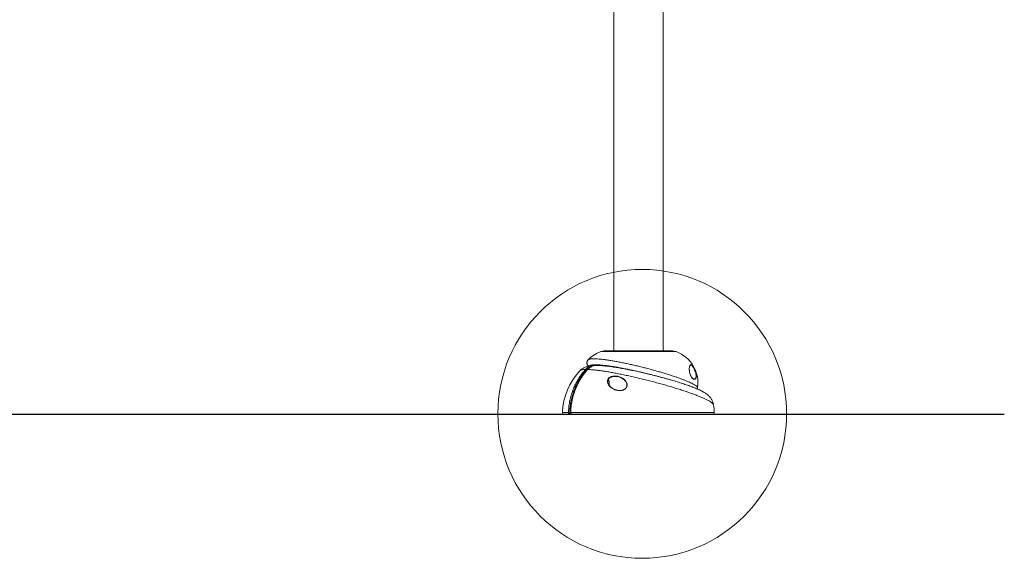
# Model space of a CAD drawing. Units: inches. Extents: x -148 to 132, y -116 to 93.
# Drawn here: x 62 to 132, y -116 to -78 of the extents above; entities that cross this region are included whole.
import ezdxf

# ---------------------------------------------------------------- set-up
doc = ezdxf.new("R2010")
doc.units = ezdxf.units.IN
doc.header["$MEASUREMENT"] = 0
doc.linetypes.add('SLD-Solid', pattern=[0])
doc.layers.get('0').update_dxf_attribs({"linetype": 'SLD-Solid'})

msp = doc.modelspace()

# ---------------------------------------------------------------- linework, layer by layer
at = {"linetype": 'Continuous', "lineweight": 15}
for p, q in [((107.73, -101.272), (107.73, -73.109)), ((104.23, -76.329), (104.23, -101.272)), ((108.655, -101.325), (103.305, -101.325)), ((108.355, -101.272), (103.605, -101.272)), ((100.588, -105.637), (101.015, -105.637)), ((101.129, -105.767), (100.713, -105.767)), ((101.287, -105.767), (101.129, -105.767)), ((101.155, -105.704), (101.185, -105.704)), ((101.175, -105.637), (111.372, -105.637)), ((111.247, -105.767), (101.287, -105.767))]:
    msp.add_line(p, q, dxfattribs=at)
at = {"lineweight": 30}
msp.add_line((-147.69, -105.767), (131.964, -105.767), dxfattribs=at)
at = {"linetype": 'Continuous', "lineweight": 15, "flags": 128}
for points in [[(102.37, -102.595), (102.373, -102.593), (102.378, -102.593)], [(103.903, -103.695), (103.909, -103.664), (103.915, -103.579)], [(101.129, -105.767), (101.134, -105.766), (101.139, -105.762), (101.144, -105.756), (101.148, -105.749), (101.151, -105.739), (101.153, -105.728), (101.155, -105.717), (101.155, -105.704)]]:
    msp.add_lwpolyline(points, dxfattribs=at)
at = {"linetype": 'SLD-Solid', "lineweight": 18}
msp.add_circle((106.254, -105.74), 10.252, dxfattribs=at)
at = {"linetype": 'Continuous', "lineweight": 15}
for centre, radius, start, end in [((104.119, -103.556), 2.375, 110.05986, 135.97107), ((103.605, -102.147), 0.875, 90, 110.05986), ((108.355, -102.147), 0.875, 69.94014, 90), ((107.84, -103.556), 2.375, 351.64426, 69.94014), ((105.15, -105.813), 4.565, 136.64658, 177.79661), ((102.187, -102.713), 0.124, 37.85711, 75.74744), ((103.379, -103.577), 0.536, 359.78259, 30.73648), ((106.81, -105.813), 4.565, 2.20339, 9.02739), ((100.713, -105.642), 0.125, 177.79661, 270), ((100.985, -108.147), 2.51, 87.40118, 89.31736), ((101.172, -105.66), 0.0229, 83.51669, 100.5692), ((111.247, -105.642), 0.125, 270, 2.20339)]:
    msp.add_arc(centre, radius, start, end, dxfattribs=at)
for points, knots in [([(102.414, -101.907), (102.41, -101.911), (102.394, -101.926), (102.369, -101.962), (102.343, -102.015), (102.328, -102.074), (102.326, -102.135), (102.335, -102.191), (102.352, -102.241), (102.376, -102.287), (102.401, -102.323), (102.418, -102.342), (102.425, -102.349)], [0, 0, 0, 0, 0.03619, 0.141283, 0.243621, 0.352897, 0.459331, 0.564849, 0.672895, 0.787966, 0.916235, 1, 1, 1, 1]), ([(102.412, -101.906), (102.425, -101.896), (102.451, -101.875), (102.529, -101.851), (102.645, -101.835), (102.8, -101.83), (102.976, -101.834), (103.166, -101.847), (103.383, -101.868), (103.623, -101.897), (103.881, -101.934), (104.159, -101.979), (104.458, -102.032), (104.769, -102.091), (105.085, -102.156), (105.408, -102.226), (105.741, -102.302), (106.075, -102.381), (106.404, -102.463), (106.728, -102.547), (107.053, -102.634), (107.37, -102.723), (107.675, -102.812), (107.968, -102.901), (108.253, -102.991), (108.525, -103.08), (108.778, -103.167), (109.015, -103.252), (109.235, -103.336), (109.435, -103.417), (109.614, -103.494), (109.77, -103.568), (109.904, -103.638), (110.014, -103.703), (110.098, -103.763), (110.157, -103.817), (110.189, -103.864), (110.189, -103.889), (110.189, -103.901)], [0, 0, 0, 0, 0.02717, 0.054684, 0.088981, 0.123613, 0.152342, 0.181071, 0.21062, 0.240169, 0.268871, 0.297572, 0.327171, 0.356769, 0.38439, 0.412011, 0.44051, 0.469008, 0.495529, 0.52205, 0.549382, 0.576714, 0.602697, 0.62868, 0.655426, 0.682172, 0.708129, 0.734087, 0.760783, 0.78748, 0.813781, 0.840083, 0.867119, 0.894154, 0.921053, 0.947953, 0.975596, 1, 1, 1, 1]), ([(101.015, -105.637), (101.022, -105.511), (101.036, -105.259), (101.094, -104.88), (101.18, -104.505), (101.295, -104.139), (101.436, -103.789), (101.602, -103.453), (101.796, -103.13), (101.966, -102.893), (102.109, -102.716), (102.176, -102.64), (102.218, -102.593)], [0, 0, 0, 0, 0.111589, 0.223178, 0.338009, 0.452841, 0.56443, 0.676019, 0.790849, 0.905679, 0.942472, 1, 1, 1, 1]), ([(102.285, -102.637), (102.219, -102.713), (102.075, -102.879), (101.875, -103.159), (101.685, -103.473), (101.518, -103.807), (101.377, -104.156), (101.265, -104.513), (101.18, -104.879), (101.121, -105.255), (101.106, -105.511), (101.099, -105.64)], [0, 0, 0, 0, 0.094308, 0.205899, 0.317489, 0.432321, 0.547153, 0.658744, 0.770335, 0.885167, 1, 1, 1, 1]), ([(102.372, -102.597), (102.348, -102.623), (102.273, -102.705), (102.154, -102.853), (102.017, -103.038), (101.89, -103.232), (101.772, -103.432), (101.663, -103.639), (101.565, -103.851), (101.478, -104.068), (101.401, -104.29), (101.335, -104.515), (101.279, -104.744), (101.234, -104.977), (101.2, -105.212), (101.178, -105.433), (101.173, -105.575), (101.17, -105.637)], [0, 0, 0, 0, 0.032781, 0.103199, 0.173647, 0.244074, 0.314442, 0.384718, 0.454876, 0.524875, 0.594479, 0.664134, 0.734015, 0.804101, 0.874359, 0.944753, 1, 1, 1, 1]), ([(102.378, -102.593), (102.298, -102.686), (102.138, -102.872), (101.926, -103.179), (101.736, -103.502), (101.572, -103.842), (101.435, -104.196), (101.326, -104.562), (101.244, -104.937), (101.203, -105.232), (101.183, -105.466), (101.178, -105.572), (101.175, -105.637)], [0, 0, 0, 0, 0.113024, 0.226451, 0.339879, 0.452902, 0.565924, 0.67935, 0.792776, 0.905798, 0.942585, 1, 1, 1, 1]), ([(102.218, -102.593), (102.17, -102.595), (102.074, -102.599), (101.964, -102.617), (101.874, -102.641), (101.851, -102.668), (101.83, -102.679), (101.83, -102.68), (101.83, -102.68)], [0, 0, 0, 0, 0.240717, 0.482879, 0.74044, 0.994327, 0.998, 1, 1, 1, 1]), ([(102.838, -102.3), (102.834, -102.3), (102.771, -102.3), (102.676, -102.308), (102.552, -102.323), (102.457, -102.34), (102.368, -102.362), (102.283, -102.389), (102.2, -102.421), (102.118, -102.461), (102.037, -102.508), (101.958, -102.564), (101.888, -102.621), (101.847, -102.664), (101.831, -102.681)], [0, 0, 0, 0, 0.0147271, 0.2100066, 0.3284333, 0.4293988, 0.517775, 0.5977359, 0.6723432, 0.7437963, 0.8136064, 0.8827086, 0.9515785, 1, 1, 1, 1]), ([(102.218, -102.593), (102.254, -102.554), (102.298, -102.507), (102.35, -102.473), (102.359, -102.468)], [0, 0, 0, 0, 0.828949, 1, 1, 1, 1]), ([(102.554, -102.439), (102.542, -102.444), (102.485, -102.467), (102.392, -102.531), (102.321, -102.601), (102.285, -102.637)], [0, 0, 0, 0, 0.119895, 0.553656, 1, 1, 1, 1]), ([(102.359, -102.468), (102.394, -102.443), (102.471, -102.389), (102.607, -102.334), (102.733, -102.304), (102.812, -102.301), (102.838, -102.3)], [0, 0, 0, 0, 0.243374, 0.539196, 0.843589, 1, 1, 1, 1]), ([(102.628, -102.395), (102.599, -102.411), (102.54, -102.444), (102.459, -102.508), (102.401, -102.559), (102.375, -102.591), (102.371, -102.596)], [0, 0, 0, 0, 0.303812, 0.624279, 0.94714, 1, 1, 1, 1]), ([(102.634, -102.395), (102.607, -102.409), (102.547, -102.442), (102.46, -102.508), (102.405, -102.564), (102.378, -102.593)], [0, 0, 0, 0, 0.28242, 0.638422, 1, 1, 1, 1]), ([(111.317, -105.097), (111.317, -105.094), (111.317, -105.08), (111.302, -105.053), (111.273, -105.015), (111.221, -104.965), (111.137, -104.903), (111.01, -104.825), (110.85, -104.74), (110.658, -104.649), (110.438, -104.553), (110.191, -104.453), (109.916, -104.348), (109.616, -104.24), (109.298, -104.132), (108.962, -104.021), (108.605, -103.909), (108.234, -103.797), (107.856, -103.688), (107.471, -103.58), (107.075, -103.474), (106.677, -103.37), (106.282, -103.272), (105.89, -103.178), (105.5, -103.089), (105.117, -103.005), (104.748, -102.928), (104.392, -102.858), (104.047, -102.795), (103.72, -102.74), (103.414, -102.693), (103.13, -102.654), (102.867, -102.625), (102.608, -102.602), (102.459, -102.596), (102.378, -102.593)], [0, 0, 0, 0, 0.005729, 0.026321, 0.047155, 0.067989, 0.099713, 0.131438, 0.164087, 0.196737, 0.228474, 0.260212, 0.29289, 0.325568, 0.357071, 0.388573, 0.421006, 0.453439, 0.484693, 0.515947, 0.548114, 0.580281, 0.611401, 0.642522, 0.674535, 0.706549, 0.737715, 0.768882, 0.800925, 0.832969, 0.864392, 0.895815, 0.928111, 0.960408, 1, 1, 1, 1]), ([(107.099, -103.018), (107.046, -103.004), (106.896, -102.963), (106.639, -102.898), (106.331, -102.822), (106.017, -102.748), (105.705, -102.677), (105.392, -102.61), (105.083, -102.547), (104.78, -102.488), (104.487, -102.435), (104.205, -102.388), (103.937, -102.347), (103.687, -102.314), (103.46, -102.287), (103.254, -102.269), (103.07, -102.257), (102.9, -102.253), (102.752, -102.258), (102.642, -102.272), (102.572, -102.294), (102.537, -102.312), (102.531, -102.325), (102.53, -102.328)], [0, 0, 0, 0, 0.0248127, 0.0710204, 0.1186369, 0.1662538, 0.2145199, 0.2627867, 0.3125992, 0.362413, 0.4127699, 0.4631283, 0.5150984, 0.5670703, 0.6176481, 0.668227, 0.7202931, 0.7723597, 0.832788, 0.8938194, 0.9409656, 0.9881108, 1, 1, 1, 1]), ([(103.041, -102.302), (103.011, -102.301), (102.931, -102.298), (102.801, -102.325), (102.694, -102.36), (102.641, -102.391), (102.634, -102.395)], [0, 0, 0, 0, 0.2136515, 0.5722709, 0.9413028, 1, 1, 1, 1]), ([(111.318, -105.096), (111.317, -105.092), (111.313, -105.054), (111.295, -104.983), (111.264, -104.886), (111.225, -104.795), (111.18, -104.712), (111.13, -104.635), (111.076, -104.565), (111.02, -104.502), (110.961, -104.443), (110.897, -104.387), (110.827, -104.332), (110.745, -104.275), (110.644, -104.212), (110.524, -104.145), (110.39, -104.077), (110.253, -104.014), (110.111, -103.952), (109.961, -103.89), (109.802, -103.828), (109.638, -103.767), (109.468, -103.707), (109.293, -103.646), (109.114, -103.586), (108.928, -103.527), (108.737, -103.467), (108.54, -103.407), (108.337, -103.347), (108.129, -103.287), (107.917, -103.227), (107.701, -103.168), (107.482, -103.11), (107.261, -103.052), (107.04, -102.996), (106.818, -102.941), (106.596, -102.888), (106.376, -102.837), (106.159, -102.787), (105.943, -102.74), (105.729, -102.694), (105.516, -102.65), (105.305, -102.608), (105.095, -102.567), (104.889, -102.529), (104.686, -102.493), (104.488, -102.46), (104.296, -102.429), (104.109, -102.402), (103.928, -102.377), (103.755, -102.355), (103.588, -102.336), (103.429, -102.321), (103.276, -102.309), (103.146, -102.302), (103.07, -102.3), (103.041, -102.3)], [0, 0, 0, 0, 0.001022, 0.011315, 0.021516, 0.031657, 0.04178, 0.05196, 0.062302, 0.072824, 0.083949, 0.096026, 0.109569, 0.125365, 0.144747, 0.169989, 0.195284, 0.218427, 0.240334, 0.26344, 0.285658, 0.307266, 0.328435, 0.34927, 0.369804, 0.389988, 0.410243, 0.430511, 0.450799, 0.471109, 0.491432, 0.511752, 0.532052, 0.552311, 0.572511, 0.592633, 0.612664, 0.632592, 0.652407, 0.672083, 0.691873, 0.711868, 0.732058, 0.752429, 0.772964, 0.793641, 0.814443, 0.835351, 0.856356, 0.87746, 0.898683, 0.920073, 0.941692, 0.963216, 0.98591, 1, 1, 1, 1]), ([(109.874, -103.259), (109.862, -103.251), (109.838, -103.236), (109.8, -103.197), (109.755, -103.141), (109.713, -103.068), (109.669, -102.969), (109.633, -102.861), (109.61, -102.751), (109.599, -102.663), (109.593, -102.581), (109.594, -102.5), (109.603, -102.413), (109.618, -102.348), (109.634, -102.321), (109.639, -102.313)], [0, 0, 0, 0, 0.062482, 0.120318, 0.178078, 0.268425, 0.319063, 0.406232, 0.493065, 0.553579, 0.614192, 0.704923, 0.795824, 0.93502, 1, 1, 1, 1]), ([(109.904, -102.474), (109.886, -102.445), (109.856, -102.395), (109.818, -102.347), (109.776, -102.302), (109.73, -102.273), (109.684, -102.271), (109.648, -102.3), (109.618, -102.354), (109.607, -102.414), (109.601, -102.445)], [0, 0, 0, 0, 0.089316, 0.156641, 0.2262, 0.374471, 0.532204, 0.694107, 0.846057, 1, 1, 1, 1]), ([(109.621, -102.792), (109.625, -102.816), (109.638, -102.878), (109.669, -102.967), (109.711, -103.063), (109.751, -103.132), (109.794, -103.187), (109.833, -103.226), (109.874, -103.256), (109.922, -103.274), (109.97, -103.274), (110.015, -103.249), (110.049, -103.2), (110.071, -103.13), (110.079, -103.041), (110.072, -102.948), (110.055, -102.855), (110.035, -102.78), (110.011, -102.709), (109.988, -102.648), (109.97, -102.606), (109.961, -102.586)], [0, 0, 0, 0, 0.033745, 0.088815, 0.120825, 0.178124, 0.214507, 0.251866, 0.301603, 0.352554, 0.425608, 0.500636, 0.578897, 0.65884, 0.734166, 0.811314, 0.859495, 0.90874, 0.939193, 0.970386, 1, 1, 1, 1]), ([(109.639, -102.313), (109.644, -102.302), (109.66, -102.27), (109.691, -102.247), (109.722, -102.252), (109.736, -102.254)], [0, 0, 0, 0, 0.2259, 0.665329, 1, 1, 1, 1]), ([(109.736, -102.254), (109.74, -102.254), (109.759, -102.254), (109.795, -102.281), (109.842, -102.329), (109.882, -102.381), (109.913, -102.432), (109.929, -102.458)], [0, 0, 0, 0, 0.091225, 0.448908, 0.630837, 0.812058, 1, 1, 1, 1]), ([(109.961, -102.586), (109.957, -102.578), (109.939, -102.539), (109.919, -102.503), (109.904, -102.474)], [0, 0, 0, 0, 0.206649, 1, 1, 1, 1]), ([(109.929, -102.458), (109.945, -102.487), (109.966, -102.524), (109.984, -102.565), (109.988, -102.573)], [0, 0, 0, 0, 0.793425, 1, 1, 1, 1]), ([(109.988, -102.573), (109.997, -102.594), (110.016, -102.638), (110.04, -102.701), (110.063, -102.774), (110.083, -102.853), (110.1, -102.948), (110.106, -103.045), (110.096, -103.137), (110.073, -103.212), (110.046, -103.243), (110.032, -103.258)], [0, 0, 0, 0, 0.060121, 0.12233, 0.184651, 0.282306, 0.380154, 0.532296, 0.684631, 0.842325, 1, 1, 1, 1]), ([(104.517, -103.075), (104.575, -103.089), (104.691, -103.119), (104.85, -103.198), (104.976, -103.29), (105.066, -103.387), (105.122, -103.472), (105.159, -103.558), (105.18, -103.653), (105.177, -103.748), (105.148, -103.834), (105.115, -103.89), (105.072, -103.941), (105.021, -103.986), (104.938, -104.036), (104.833, -104.073), (104.714, -104.09), (104.59, -104.09), (104.456, -104.07), (104.302, -104.022), (104.149, -103.948), (104.013, -103.849), (103.905, -103.739), (103.84, -103.639), (103.802, -103.551), (103.786, -103.484), (103.782, -103.419), (103.79, -103.349), (103.813, -103.284), (103.843, -103.244), (103.852, -103.231)], [0, 0, 0, 0, 0.056667, 0.115359, 0.173988, 0.211445, 0.248854, 0.276499, 0.304105, 0.345596, 0.366597, 0.387582, 0.403951, 0.424793, 0.445658, 0.486897, 0.518554, 0.550262, 0.595815, 0.641434, 0.700981, 0.760553, 0.810768, 0.860911, 0.88757, 0.914198, 0.934953, 0.95567, 0.985896, 1, 1, 1, 1]), ([(103.868, -103.25), (103.859, -103.262), (103.829, -103.305), (103.801, -103.388), (103.803, -103.48), (103.823, -103.559), (103.86, -103.645), (103.925, -103.741), (104.03, -103.847), (104.164, -103.943), (104.314, -104.015), (104.464, -104.061), (104.596, -104.08), (104.716, -104.08), (104.832, -104.064), (104.935, -104.029), (105.015, -103.979), (105.065, -103.937), (105.117, -103.875), (105.144, -103.818), (105.166, -103.735), (105.169, -103.658), (105.147, -103.566), (105.111, -103.483), (105.056, -103.401), (104.966, -103.307), (104.843, -103.217), (104.687, -103.143), (104.52, -103.095), (104.366, -103.077), (104.231, -103.081), (104.132, -103.098), (104.048, -103.124), (103.976, -103.157), (103.913, -103.2), (103.88, -103.236), (103.868, -103.25)], [0, 0, 0, 0, 0.0114762, 0.0394975, 0.0700212, 0.0919794, 0.1139642, 0.1554839, 0.1970637, 0.2464489, 0.2958138, 0.3335514, 0.3712343, 0.3973478, 0.4234187, 0.4572031, 0.4742176, 0.4912125, 0.5045327, 0.53343, 0.5386399, 0.5725641, 0.5952591, 0.6179885, 0.6488984, 0.6798483, 0.7284561, 0.7771149, 0.8241032, 0.8710382, 0.899979, 0.9288577, 0.9464753, 0.964057, 0.9866507, 1, 1, 1, 1]), ([(103.852, -103.231), (103.864, -103.217), (103.898, -103.179), (103.962, -103.135), (104.037, -103.101), (104.122, -103.074), (104.224, -103.056), (104.362, -103.051), (104.458, -103.066), (104.517, -103.075)], [0, 0, 0, 0, 0.076802, 0.206443, 0.306734, 0.407219, 0.570912, 0.734953, 1, 1, 1, 1]), ([(110.032, -103.258), (110.017, -103.269), (109.987, -103.289), (109.935, -103.287), (109.897, -103.276), (109.877, -103.262), (109.874, -103.259)], [0, 0, 0, 0, 0.354604, 0.708788, 0.950843, 1, 1, 1, 1]), ([(110.165, -103.976), (110.169, -103.969), (110.18, -103.946), (110.184, -103.92), (110.187, -103.901)], [0, 0, 0, 0, 0.303659, 1, 1, 1, 1]), ([(101.129, -105.767), (101.119, -105.766), (101.096, -105.764), (101.063, -105.747), (101.035, -105.718), (101.017, -105.679), (101.016, -105.651), (101.015, -105.637)], [0, 0, 0, 0, 0.162102, 0.37165, 0.581108, 0.790544, 1, 1, 1, 1]), ([(101.099, -105.64), (101.099, -105.647), (101.1, -105.661), (101.109, -105.68), (101.123, -105.695), (101.139, -105.703), (101.15, -105.704), (101.155, -105.704)], [0, 0, 0, 0, 0.20941, 0.418818, 0.628278, 0.83786, 1, 1, 1, 1]), ([(101.169, -105.637), (101.169, -105.646), (101.168, -105.669), (101.181, -105.703), (101.205, -105.736), (101.238, -105.758), (101.267, -105.768), (101.284, -105.766), (101.287, -105.766)], [0, 0, 0, 0, 0.133615, 0.33585, 0.540537, 0.744491, 0.945039, 1, 1, 1, 1]), ([(101.175, -105.637), (101.175, -105.648), (101.176, -105.673), (101.19, -105.71), (101.216, -105.741), (101.249, -105.763), (101.275, -105.766), (101.287, -105.767)], [0, 0, 0, 0, 0.161302, 0.370896, 0.580586, 0.790304, 1, 1, 1, 1])]:
    msp.add_open_spline(points, degree=3, knots=knots, dxfattribs=at)

doc.saveas('drawing.dxf')
